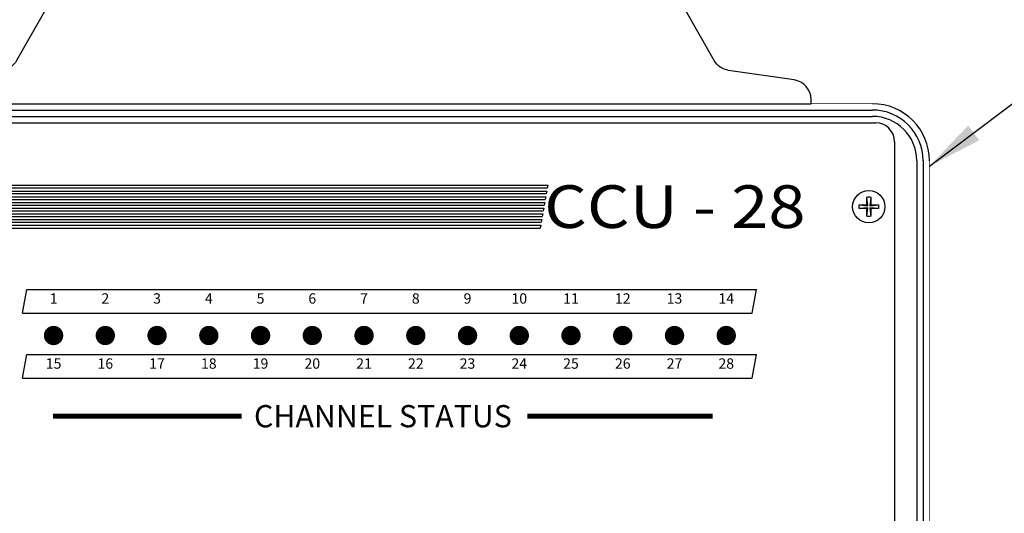
# Model space of a CAD drawing. Extents: x 0.2 to 21.4, y 0 to 10.4.
# Drawn here: x 6.2 to 8.5, y 7.1 to 8.3 of the extents above; entities that cross this region are included whole.
import ezdxf
from ezdxf.enums import TextEntityAlignment as Align

# ---------------------------------------------------------------- set-up
doc = ezdxf.new("R2010")
doc.units = 0
doc.header["$LTSCALE"] = 0.5
doc.header["$MEASUREMENT"] = 0
for name, color, linetype in [('Image', 7, 'CONTINUOUS'), ('OPTION-CCU-28', 7, 'CONTINUOUS'), ('TEXT_BUBBLES', 6, 'CONTINUOUS')]:
    doc.layers.add(name, color=color, linetype=linetype)
doc.styles.add('ARIAL', font='ARIAL.TTF', dxfattribs={"oblique": 10})

msp = doc.modelspace()

# ---------------------------------------------------------------- linework, layer by layer
at = {"layer": 'Image', "linetype": 'Continuous'}
for p, q in [((5.8702, 8.0506), (8.1619, 8.0506)), ((5.8702, 8.0363), (8.1619, 8.0363)), ((5.863, 8.0219), (8.169, 8.0219)), ((8.212, 7.979), (8.212, 6.0597)), ((8.2621, 7.936), (8.2621, 5.6443)), ((8.2765, 7.936), (8.2765, 5.6443))]:
    msp.add_line(p, q, dxfattribs=at)
at = {"layer": 'Image', "color": 42, "linetype": 'Continuous'}
for p, q in [((5.8966, 7.8547), (7.4236, 7.8547)), ((5.9007, 7.8483), (7.4224, 7.8483)), ((5.9031, 7.8418), (7.4213, 7.8418)), ((5.9043, 7.8354), (7.4202, 7.8354)), ((7.4213, 7.8418), (7.4202, 7.8354)), ((7.4236, 7.8547), (7.4224, 7.8483)), ((5.9007, 7.8161), (7.4168, 7.8161)), ((5.9032, 7.8225), (7.4179, 7.8225)), ((5.9043, 7.829), (7.419, 7.829)), ((7.4168, 7.8161), (7.4156, 7.8097)), ((7.419, 7.829), (7.4179, 7.8225)), ((5.8201, 7.7904), (7.4122, 7.7904)), ((5.8771, 7.7968), (7.4134, 7.7968)), ((5.8902, 7.8032), (7.4145, 7.8032)), ((5.8967, 7.8097), (7.4156, 7.8097)), ((7.4122, 7.7904), (7.4111, 7.7839)), ((7.4145, 7.8032), (7.4134, 7.7968)), ((5.8201, 7.7839), (7.4111, 7.7839))]:
    msp.add_line(p, q, dxfattribs=at)
at = {"layer": 'Image'}
for p, q in [((6.2411, 7.5912), (6.2511, 7.645)), ((6.2511, 7.645), (7.9002, 7.645)), ((7.8901, 7.5912), (7.9002, 7.645)), ((6.2411, 7.5912), (7.8901, 7.5912)), ((6.2411, 7.4441), (6.2511, 7.4979)), ((6.2511, 7.4979), (7.9002, 7.4979)), ((7.8901, 7.4441), (7.9002, 7.4979)), ((6.2411, 7.4441), (7.8901, 7.4441))]:
    msp.add_line(p, q, dxfattribs=at)
at = {"layer": 'Image', "linetype": 'Continuous'}
msp.add_lwpolyline([(6.0087, 8.0742), (6.0087, 8.0649), (7.016, 8.0649), (8.0234, 8.0649), (8.0234, 8.0742, 0.372669), (7.9849, 8.1187), (7.837, 8.1402, -0.231345), (7.8044, 8.1624), (7.5788, 8.5587, 0.269579), (7.3181, 8.7103), (7.016, 8.7103), (6.714, 8.7103, 0.269579), (6.4533, 8.5587), (6.2277, 8.1624, -0.231345), (6.195, 8.1402), (6.0472, 8.1187, 0.372669)], format="xyb", close=True, dxfattribs=at)
at = {"layer": 'Image', "linetype": 'Continuous', "const_width": 0.00179}
for points in [[(5.8702, 8.0649), (8.1619, 8.0649)], [(8.2908, 7.936), (8.2908, 5.6443)]]:
    msp.add_lwpolyline(points, dxfattribs=at)
at = {"layer": 'Image', "color": 42, "linetype": 'Continuous'}
for points in [[(5.8201, 7.8804), (7.4281, 7.8804), (7.427, 7.874), (5.8201, 7.874)], [(5.8767, 7.8675), (7.4258, 7.8675), (7.4247, 7.8611), (5.8901, 7.8611)]]:
    msp.add_lwpolyline(points, dxfattribs=at)
at = {"layer": 'Image'}
msp.add_lwpolyline([(8.1321, 7.8364), (8.1496, 7.8364), (8.1496, 7.8539, -0.09673), (8.1581, 7.8539), (8.1581, 7.8364), (8.1756, 7.8364, -0.09673), (8.1756, 7.8279), (8.1581, 7.8279), (8.1581, 7.8104, -0.09673), (8.1496, 7.8104), (8.1496, 7.8279), (8.1321, 7.8279, -0.09673), (8.1321, 7.8364)], format="xyb", close=True, dxfattribs=at)
for points in [[(8.1321, 7.8364), (8.1516, 7.8344), (8.1496, 7.8539)], [(8.1581, 7.8539), (8.1561, 7.8344), (8.1756, 7.8364)], [(8.1496, 7.8104), (8.1516, 7.8299), (8.1321, 7.8279)], [(8.1756, 7.8279), (8.1561, 7.8299), (8.1581, 7.8104)]]:
    msp.add_lwpolyline(points, dxfattribs=at)
at = {"layer": 'Image', "color": 1, "const_width": 0.0219}
for points in [[(6.3003, 7.5409, 1), (6.3222, 7.5409, 1)], [(6.4173, 7.5409, 1), (6.4391, 7.5409, 1)], [(6.5342, 7.5409, 1), (6.5561, 7.5409, 1)], [(6.6512, 7.5409, 1), (6.673, 7.5409, 1)], [(6.7681, 7.5409, 1), (6.79, 7.5409, 1)], [(6.8851, 7.5409, 1), (6.9069, 7.5409, 1)]]:
    msp.add_lwpolyline(points, format="xyb", close=True, dxfattribs=at)
at = {"layer": 'Image', "color": 54, "const_width": 0.0117}
for points in [[(6.31, 7.3585), (6.7366, 7.3585)], [(7.3821, 7.3585), (7.8011, 7.3585)]]:
    msp.add_lwpolyline(points, dxfattribs=at)
at = {"layer": 'Image'}
msp.add_circle((8.1538, 7.8321), 0.0365, dxfattribs=at)
at = {"layer": 'Image', "linetype": 'Continuous'}
for centre, radius in [((8.1619, 7.936), 0.1289), ((8.1619, 7.936), 0.1146), ((8.1619, 7.936), 0.1003), ((8.169, 7.979), 0.043)]:
    msp.add_arc(centre, radius, 0, 90, dxfattribs=at)
at = {"layer": 'OPTION-CCU-28', "color": 1, "const_width": 0.0219}
for points in [[(7.002, 7.5409, 1), (7.0239, 7.5409, 1)], [(7.119, 7.5409, 1), (7.1408, 7.5409, 1)], [(7.2359, 7.5409, 1), (7.2578, 7.5409, 1)], [(7.3529, 7.5409, 1), (7.3747, 7.5409, 1)], [(7.4698, 7.5409, 1), (7.4917, 7.5409, 1)], [(7.5867, 7.5409, 1), (7.6086, 7.5409, 1)], [(7.7037, 7.5409, 1), (7.7256, 7.5409, 1)], [(7.8206, 7.5409, 1), (7.8425, 7.5409, 1)]]:
    msp.add_lwpolyline(points, format="xyb", close=True, dxfattribs=at)
at = {"layer": 'TEXT_BUBBLES'}
msp.add_line((8.2908, 7.924), (8.6608, 8.2028), dxfattribs=at)
msp.add_solid([(8.3785, 8.0155), (8.4034, 7.9821), (8.2908, 7.924)], dxfattribs=at)

# ---------------------------------------------------------------- texts
at = {"layer": 'Image', "style": 'ARIAL', "oblique": 10}
for s, p in [('1', (6.3113, 7.6216)), ('2', (6.4282, 7.6216)), ('3', (6.5452, 7.6216)), ('4', (6.6621, 7.6216)), ('5', (6.779, 7.6216)), ('6', (6.896, 7.6216))]:
    msp.add_text(s, height=0.0234, dxfattribs=at).set_placement(p, align=Align.MIDDLE)
msp.add_text('CHANNEL STATUS', height=0.050288, dxfattribs=at).set_placement((7.0556, 7.3585), align=Align.MIDDLE_CENTER)
at = {"layer": 'OPTION-CCU-28', "style": 'ARIAL', "oblique": 10, "width": 1.15}
msp.add_text('CCU - 28', height=0.09648, dxfattribs=at).set_placement((7.4201, 7.784))
at = {"layer": 'OPTION-CCU-28', "style": 'ARIAL', "oblique": 10}
for s, height, p in [('7', 0.0234, (7.0129, 7.6216)), ('8', 0.0234, (7.1299, 7.6216)), ('9', 0.0234, (7.2468, 7.6216)), ('10', 0.02339, (7.3638, 7.6216)), ('11', 0.02339, (7.4807, 7.6216)), ('12', 0.02339, (7.5977, 7.6216)), ('13', 0.02339, (7.7146, 7.6216)), ('14', 0.02339, (7.8316, 7.6216)), ('15', 0.02339, (6.3113, 7.4745)), ('16', 0.02339, (6.4282, 7.4745)), ('17', 0.02339, (6.5452, 7.4745)), ('18', 0.02339, (6.6621, 7.4745)), ('19', 0.02339, (6.779, 7.4745)), ('20', 0.02339, (6.896, 7.4745)), ('21', 0.02339, (7.0129, 7.4745)), ('22', 0.02339, (7.1299, 7.4745)), ('23', 0.02339, (7.2468, 7.4745)), ('24', 0.02339, (7.3638, 7.4745)), ('25', 0.02339, (7.4807, 7.4745)), ('26', 0.02339, (7.5977, 7.4745)), ('27', 0.02339, (7.7146, 7.4745)), ('28', 0.02339, (7.8316, 7.4745))]:
    msp.add_text(s, height=height, dxfattribs=at).set_placement(p, align=Align.MIDDLE)

doc.saveas('drawing.dxf')
